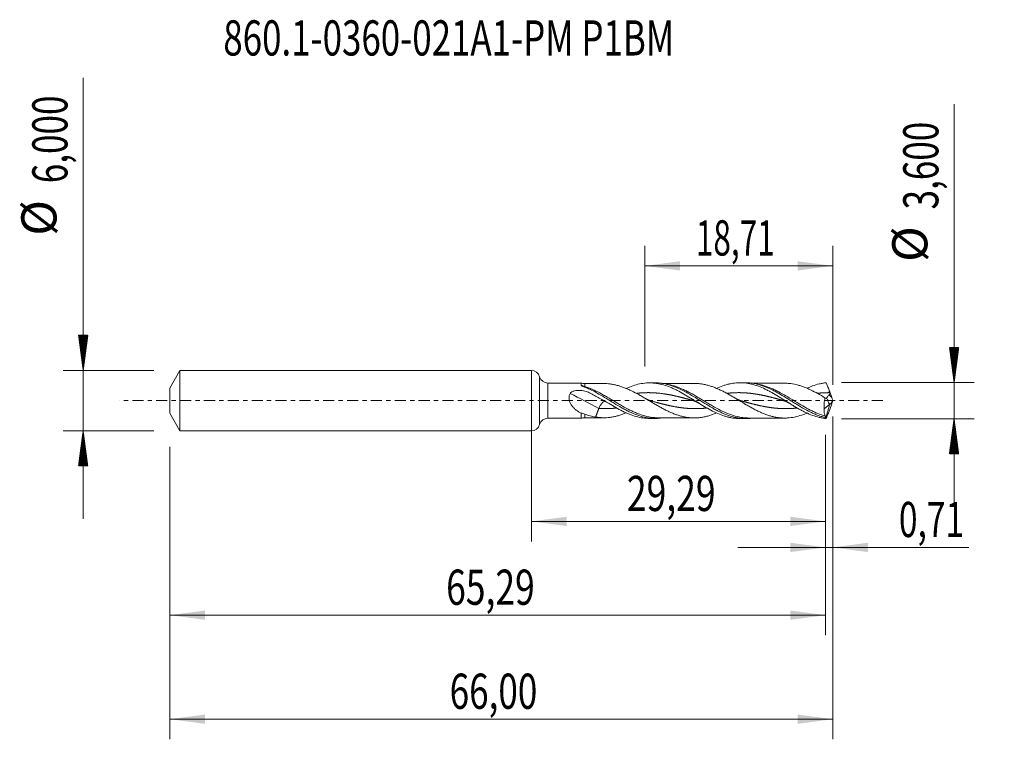
# Model space of a CAD drawing. Units: millimetres. Extents: x -50.9 to 47.1, y -33.7 to 37.9.
import ezdxf

# ---------------------------------------------------------------- set-up
doc = ezdxf.new("R2010")
doc.units = ezdxf.units.MM
doc.linetypes.add('CENTER', pattern=[47.5, 22, -8.5, 8.5, -8.5])
for name, color, linetype in [('1', 4, 'Continuous'), ('2', 7, 'Continuous'), ('SK1', 4, 'Continuous'), ('SK2', 7, 'Continuous'), ('SK4', 2, 'CENTER'), ('SK6', 5, 'Continuous')]:
    doc.layers.add(name, color=color, linetype=linetype)
doc.styles.add('iso_b_vert', font='simplex.shx')
doc.dimstyles.get("Standard").update_dxf_attribs({"dimtxt": 0.18, "dimasz": 0.18, "dimexe": 0.18, "dimexo": 0.0625, "dimgap": 0.09, "dimtad": 1, "dimzin": 0, "dimdsep": 52, "dimtxsty": 'Standard', "dimcen": 0.09, "dimadec": 0, "dimazin": 0, "dimtfac": 1, "dimtdec": 4, "dimtofl": 0, "dimtmove": 0, "dimatfit": 3, "dimfxl": 1, "dimtolj": 1, "dimtzin": 0, "dimarcsym": 0})

# ---------------------------------------------------------------- blocks, each defined once
blk = doc.blocks.new('_U0')
at = {"layer": '2', "lineweight": 13}
for p, q in [((0, -1.5875), (0, -14.013398)), ((29.2923, -3.3875), (29.2923, -14.013398)), ((0, -12.013398), (29.2923, -12.013398))]:
    blk.add_line(p, q, dxfattribs=at)
at = {"layer": '2', "lineweight": 18}
for points in [[(0, -12.013398), (3.499998, -11.552615), (3.500002, -12.474182)], [(29.2923, -12.013398), (25.792302, -12.474182), (25.792298, -11.552615)]]:
    blk.add_solid(points, dxfattribs=at)
at = {"layer": '2', "lineweight": 13, "insert": (9.508851, -10.980765), "char_height": 3.5, "attachment_point": 7, "line_spacing_factor": 1.084337, "style": 'iso_b_vert'}
blk.add_mtext('\\W0.7402;29,29', dxfattribs=at)
blk = doc.blocks.new('_U1')
at = {"layer": 'SK2', "lineweight": 13}
for p, q in [((30, -1.5875), (30, -33.692985)), ((-36, -4.5875), (-36, -33.692985)), ((-36, -31.692985), (30, -31.692985))]:
    blk.add_line(p, q, dxfattribs=at)
at = {"layer": 'SK2', "lineweight": 18}
for points in [[(-36, -31.692985), (-32.500002, -31.232202), (-32.499998, -32.153769)], [(30, -31.692985), (26.500002, -32.153769), (26.499998, -31.232202)]]:
    blk.add_solid(points, dxfattribs=at)
at = {"layer": 'SK2', "lineweight": 13, "insert": (-8.137299, -30.660352), "char_height": 3.5, "attachment_point": 7, "line_spacing_factor": 1.084337, "style": 'iso_b_vert'}
blk.add_mtext('\\W0.7317;66,00', dxfattribs=at)
blk = doc.blocks.new('_U2')
at = {"layer": 'SK2', "lineweight": 13}
for p, q in [((11.29, 3.3875), (11.29, 15.409119)), ((30, 1.5875), (30, 15.409119)), ((11.29, 13.409119), (30, 13.409119))]:
    blk.add_line(p, q, dxfattribs=at)
at = {"layer": 'SK2', "lineweight": 18}
for points in [[(11.29, 13.409119), (14.789998, 13.869903), (14.790002, 12.948335)], [(30, 13.409119), (26.500002, 12.948335), (26.499998, 13.869903)]]:
    blk.add_solid(points, dxfattribs=at)
at = {"layer": 'SK2', "lineweight": 13, "insert": (16.382568, 14.441753), "char_height": 3.5, "attachment_point": 7, "line_spacing_factor": 1.084337, "style": 'iso_b_vert'}
blk.add_mtext('\\W0.6563;18,71', dxfattribs=at)
blk = doc.blocks.new('_U3')
at = {"layer": 'SK2', "lineweight": 13}
for p, q in [((30, -1.5875), (30, -16.602503)), ((29.2923, -3.3875), (29.2923, -16.602503)), ((20.5423, -14.602503), (43.559058, -14.602503))]:
    blk.add_line(p, q, dxfattribs=at)
at = {"layer": 'SK2', "lineweight": 18}
for points in [[(29.2923, -14.602503), (25.792302, -15.063287), (25.792298, -14.141719)], [(30, -14.602503), (33.499998, -14.141719), (33.500002, -15.063287)]]:
    blk.add_solid(points, dxfattribs=at)
at = {"layer": 'SK2', "lineweight": 13, "insert": (36.589293, -13.56987), "char_height": 3.5, "attachment_point": 7, "line_spacing_factor": 1.084337, "style": 'iso_b_vert'}
blk.add_mtext('\\W0.6993;0,71', dxfattribs=at)
blk = doc.blocks.new('_U4')
at = {"layer": 'SK2', "lineweight": 13}
for p, q in [((29.2923, -3.3875), (29.2923, -23.343428)), ((-36, -4.5875), (-36, -23.343428)), ((-36, -21.343428), (29.2923, -21.343428))]:
    blk.add_line(p, q, dxfattribs=at)
at = {"layer": 'SK2', "lineweight": 18}
for points in [[(-36, -21.343428), (-32.500002, -20.882645), (-32.499998, -21.804212)], [(29.2923, -21.343428), (25.792302, -21.804212), (25.792298, -20.882645)]]:
    blk.add_solid(points, dxfattribs=at)
at = {"layer": 'SK2', "lineweight": 13, "insert": (-8.491149, -20.310795), "char_height": 3.5, "attachment_point": 7, "line_spacing_factor": 1.084337, "style": 'iso_b_vert'}
blk.add_mtext('\\W0.7402;65,29', dxfattribs=at)

msp = doc.modelspace()

# ---------------------------------------------------------------- hatches: boundary and pattern name
at = {"layer": '2', "lineweight": 13}
h = msp.add_hatch(dxfattribs=at)
h.set_pattern_fill('ANSI31', color=256, scale=0.0062, style=0)
h.paths.add_polyline_path([(42.083, 1.8), (41.623, 5.3), (42.544, 5.3)])
h = msp.add_hatch(dxfattribs=at)
h.set_pattern_fill('ANSI31', color=256, scale=0.0062, style=0)
h.paths.add_polyline_path([(42.083, -1.8), (42.544, -5.3), (41.623, -5.3)])
at = {"layer": 'SK2', "lineweight": 13}
h = msp.add_hatch(dxfattribs=at)
h.set_pattern_fill('ANSI31', color=256, scale=0.0062, style=0)
h.paths.add_polyline_path([(-44.625, 3), (-45.086, 6.5), (-44.164, 6.5)])
h = msp.add_hatch(dxfattribs=at)
h.set_pattern_fill('ANSI31', color=256, scale=0.0062, style=0)
h.paths.add_polyline_path([(-44.625, -3), (-44.164, -6.5), (-45.086, -6.5)])

# ---------------------------------------------------------------- linework, layer by layer
at = {"layer": '1', "lineweight": 18}
for p, q in [((0, -3), (0, 3)), ((4.964, 1.756), (1.641, 1.75)), ((12.313, 1.769), (11.761, 1.768)), ((21.315, 1.786), (20.765, 1.785)), ((29.153, -0.802), (29.706, -0.358)), ((29.706, -0.358), (29.707, -0.353)), ((1.641, -1.75), (4.964, -1.756)), ((11.761, -1.768), (12.313, -1.769)), ((20.765, -1.785), (21.315, -1.786))]:
    msp.add_line(p, q, dxfattribs=at)
at = {"layer": '1', "lineweight": 13}
for p, q in [((0.82, 2.375), (0.82, -2.375)), ((1.641, 1.75), (1.641, -1.75))]:
    msp.add_line(p, q, dxfattribs=at)
at = {"layer": '1', "lineweight": 18}
for centre, start, end in [((0, 2.15), 15.35737, 90), ((1.639, 2.6), 195.35737, 270.10313), ((1.639, -2.6), 89.89687, 164.64263), ((0, -2.15), 270, 344.64263)]:
    msp.add_arc(centre, 0.85, start, end, dxfattribs=at)
for centre, major_axis, ratio, start_param, end_param in [((5.305, 2.696), (1, 0), 0.999972, -1.91187, -1.566961), ((5.305, -2.696), (1, 0), 0.999972, 1.572969, 1.913778), ((30.074, 0.001), (0.642, 1.783), 0.40005, 2.929129, 2.95009)]:
    msp.add_ellipse(centre, major_axis=major_axis, ratio=ratio, start_param=start_param, end_param=end_param, dxfattribs=at)
at = {"layer": '1', "lineweight": 13}
for centre, major_axis, ratio, start_param, end_param in [((5.306, 1.67), (0.107, 0.28), 0.47879, -3.082782, -2.467495), ((6.712, -50.222), (-53.686, 51.93), 0.535958, -1.092515, -1.045338), ((74.194, 43.438), (-61.85, 0), 0.99863, 0.766848, 0.772538)]:
    msp.add_ellipse(centre, major_axis=major_axis, ratio=ratio, start_param=start_param, end_param=end_param, dxfattribs=at)
at = {"layer": '1', "lineweight": 18}
for points, knots in [([(3.86, 0.718), (3.879, 0.754), (3.906, 0.786), (3.969, 0.842), (4.004, 0.865), (4.079, 0.905), (4.119, 0.922), (4.2, 0.951), (4.241, 0.963), (4.367, 0.994), (4.454, 1.008), (4.628, 1.024), (4.715, 1.027), (4.976, 1.022), (5.152, 1), (5.403, 0.939), (5.485, 0.914), (5.645, 0.854), (5.724, 0.818), (5.798, 0.777)], [0, 0, 0, 0, 0.0625, 0.0625, 0.125, 0.125, 0.1875, 0.1875, 0.25, 0.25, 0.375, 0.375, 0.5, 0.5, 0.75, 0.75, 0.875, 0.875, 1, 1, 1, 1]), ([(4.964, 1.756), (4.964, 1.756), (4.964, 1.756), (4.964, 1.754), (4.964, 1.745), (4.964, 1.712), (4.964, 1.688), (4.964, 1.626), (4.963, 1.588), (4.963, 1.543)], [0, 0, 0, 0, 0.037115, 0.037115, 0.358076, 0.358076, 0.679038, 0.679038, 1, 1, 1, 1]), ([(4.963, 1.543), (4.963, 1.527), (4.977, 1.511), (5.011, 1.483), (5.032, 1.469), (5.1, 1.431), (5.152, 1.408), (5.207, 1.387)], [0, 0, 0, 0, 0.25, 0.25, 0.5, 0.5, 1, 1, 1, 1]), ([(5.207, 1.387), (5.334, 1.34), (5.461, 1.288), (5.715, 1.177), (5.842, 1.118), (6.22, 0.933), (6.471, 0.798), (6.971, 0.513), (7.222, 0.363), (7.602, 0.131), (7.729, 0.053), (7.981, -0.102), (8.106, -0.179), (8.482, -0.408), (8.732, -0.557), (9.109, -0.771), (9.235, -0.84), (9.488, -0.974), (9.615, -1.038), (10.244, -1.343), (10.74, -1.531), (11.5, -1.704), (11.751, -1.741), (12.251, -1.776), (12.501, -1.773), (12.829, -1.742), (12.906, -1.733), (12.984, -1.722)], [0, 0, 0, 0, 0.048514, 0.048514, 0.097029, 0.097029, 0.194058, 0.194058, 0.291087, 0.291087, 0.339601, 0.339601, 0.388116, 0.388116, 0.485145, 0.485145, 0.533659, 0.533659, 0.582174, 0.582174, 0.776231, 0.776231, 0.87326, 0.87326, 0.970289, 0.970289, 1, 1, 1, 1]), ([(18.438, -1.225), (18.353, -1.261), (18.268, -1.295), (18.066, -1.373), (17.948, -1.414), (17.711, -1.489), (17.592, -1.524), (17.354, -1.585), (17.234, -1.611), (16.995, -1.655), (16.876, -1.673), (16.639, -1.7), (16.521, -1.709), (16.166, -1.721), (15.93, -1.714), (15.572, -1.674), (15.453, -1.656), (15.213, -1.613), (15.093, -1.587), (14.855, -1.526), (14.735, -1.492), (14.496, -1.416), (14.376, -1.375), (14.136, -1.284), (14.017, -1.235), (13.778, -1.131), (13.658, -1.077), (13.419, -0.961), (13.299, -0.901), (13.062, -0.777), (12.943, -0.713), (12.706, -0.582), (12.588, -0.515), (12.351, -0.378), (12.232, -0.309), (11.994, -0.168), (11.875, -0.097), (11.635, 0.047), (11.515, 0.118), (11.277, 0.259), (11.158, 0.329), (10.921, 0.466), (10.803, 0.533), (10.448, 0.732), (10.211, 0.857), (9.851, 1.032), (9.731, 1.089), (9.493, 1.193), (9.374, 1.243), (9.137, 1.335), (9.018, 1.378), (8.782, 1.455), (8.664, 1.49), (8.426, 1.553), (8.308, 1.581), (8.069, 1.628), (7.949, 1.647), (7.623, 1.687), (7.419, 1.7), (7.215, 1.699)], [0, 0, 0, 0, 0.022809, 0.022809, 0.054623, 0.054623, 0.086436, 0.086436, 0.11825, 0.11825, 0.150064, 0.150064, 0.181878, 0.181878, 0.245505, 0.245505, 0.277319, 0.277319, 0.309132, 0.309132, 0.340946, 0.340946, 0.37276, 0.37276, 0.404574, 0.404574, 0.436387, 0.436387, 0.468201, 0.468201, 0.500015, 0.500015, 0.531828, 0.531828, 0.563642, 0.563642, 0.595456, 0.595456, 0.62727, 0.62727, 0.659083, 0.659083, 0.690897, 0.690897, 0.754524, 0.754524, 0.786338, 0.786338, 0.818152, 0.818152, 0.849966, 0.849966, 0.881779, 0.881779, 0.913593, 0.913593, 0.945407, 0.945407, 1, 1, 1, 1]), ([(9.426, 1.21), (9.537, 1.26), (9.649, 1.308), (9.988, 1.442), (10.212, 1.519), (10.661, 1.643), (10.885, 1.69), (11.336, 1.754), (11.564, 1.769), (11.904, 1.768), (12.018, 1.763), (12.245, 1.746), (12.358, 1.733), (12.698, 1.682), (12.923, 1.632), (13.372, 1.504), (13.596, 1.425), (13.934, 1.288), (14.047, 1.239), (14.274, 1.135), (14.387, 1.081), (14.951, 0.796), (15.396, 0.534), (15.961, 0.188), (16.074, 0.117), (16.301, -0.023), (16.413, -0.093), (16.751, -0.301), (16.974, -0.438), (17.422, -0.701), (17.647, -0.829), (18.101, -1.067), (18.326, -1.177), (18.774, -1.372), (18.998, -1.458), (19.334, -1.566), (19.447, -1.598), (19.672, -1.656), (19.786, -1.681), (20.125, -1.744), (20.349, -1.771), (20.634, -1.783), (20.696, -1.784), (20.757, -1.785)], [0, 0, 0, 0, 0.029374, 0.029374, 0.089017, 0.089017, 0.14866, 0.14866, 0.208302, 0.208302, 0.238124, 0.238124, 0.267945, 0.267945, 0.327588, 0.327588, 0.387231, 0.387231, 0.417052, 0.417052, 0.446873, 0.446873, 0.566159, 0.566159, 0.59598, 0.59598, 0.625802, 0.625802, 0.685445, 0.685445, 0.745087, 0.745087, 0.80473, 0.80473, 0.864373, 0.864373, 0.894194, 0.894194, 0.924016, 0.924016, 0.983658, 0.983658, 1, 1, 1, 1]), ([(12.316, 1.769), (12.461, 1.77), (12.607, 1.763), (13.004, 1.726), (13.259, 1.682), (13.761, 1.557), (14.011, 1.476), (14.511, 1.282), (14.762, 1.169), (15.268, 0.916), (15.518, 0.778), (16.018, 0.49), (16.268, 0.338), (16.645, 0.105), (16.771, 0.027), (17.024, -0.13), (17.15, -0.208), (17.526, -0.438), (17.775, -0.588), (18.15, -0.8), (18.275, -0.869), (18.526, -1.003), (18.653, -1.067), (19.284, -1.371), (19.778, -1.558), (20.406, -1.697), (20.533, -1.72), (20.785, -1.756), (20.911, -1.769), (21.286, -1.792), (21.535, -1.787), (21.823, -1.759), (21.861, -1.754), (21.899, -1.75)], [0, 0, 0, 0, 0.045705, 0.045705, 0.124232, 0.124232, 0.202758, 0.202758, 0.281285, 0.281285, 0.359812, 0.359812, 0.438338, 0.438338, 0.477602, 0.477602, 0.516865, 0.516865, 0.595392, 0.595392, 0.634655, 0.634655, 0.673918, 0.673918, 0.830971, 0.830971, 0.870235, 0.870235, 0.909498, 0.909498, 0.988025, 0.988025, 1, 1, 1, 1]), ([(16.247, 1.716), (16.014, 1.715), (15.609, 1.714), (15.074, 1.715), (14.675, 1.713), (14.323, 1.713), (13.908, 1.711), (13.453, 1.711), (13.122, 1.71), (12.983, 1.71)], [0, 0, 0, 0, 0.214853, 0.371516, 0.49178, 0.581546, 0.69546, 0.872391, 1, 1, 1, 1]), ([(16.205, 1.716), (16.27, 1.716), (16.334, 1.715), (16.518, 1.709), (16.637, 1.7), (16.877, 1.673), (16.997, 1.654), (17.235, 1.611), (17.354, 1.585), (17.591, 1.524), (17.709, 1.49), (17.946, 1.414), (18.065, 1.373), (18.302, 1.283), (18.421, 1.233), (18.66, 1.129), (18.78, 1.074), (19.019, 0.959), (19.137, 0.898), (19.374, 0.774), (19.492, 0.71), (19.729, 0.579), (19.847, 0.511), (20.083, 0.373), (20.202, 0.303), (20.44, 0.162), (20.56, 0.09), (20.919, -0.126), (21.156, -0.27), (21.511, -0.477), (21.629, -0.545), (21.865, -0.679), (21.984, -0.745), (22.221, -0.871), (22.341, -0.932), (22.58, -1.052), (22.699, -1.108), (22.937, -1.214), (23.055, -1.264), (23.291, -1.357), (23.409, -1.401), (23.645, -1.48), (23.763, -1.515), (24, -1.579), (24.118, -1.609), (24.357, -1.657), (24.477, -1.677), (24.715, -1.707), (24.835, -1.717), (25.074, -1.73), (25.193, -1.732), (25.432, -1.727), (25.551, -1.721), (25.907, -1.688), (26.143, -1.648), (26.615, -1.534), (26.851, -1.461), (27.205, -1.331), (27.32, -1.285), (27.435, -1.236)], [0, 0, 0, 0, 0.017296, 0.017296, 0.049033, 0.049033, 0.08077, 0.08077, 0.112507, 0.112507, 0.144244, 0.144244, 0.175981, 0.175981, 0.207718, 0.207718, 0.239455, 0.239455, 0.271192, 0.271192, 0.302929, 0.302929, 0.334666, 0.334666, 0.366403, 0.366403, 0.39814, 0.39814, 0.461614, 0.461614, 0.493351, 0.493351, 0.525088, 0.525088, 0.556825, 0.556825, 0.588562, 0.588562, 0.620299, 0.620299, 0.652036, 0.652036, 0.683773, 0.683773, 0.71551, 0.71551, 0.747247, 0.747247, 0.778984, 0.778984, 0.810721, 0.810721, 0.842458, 0.842458, 0.905931, 0.905931, 0.969405, 0.969405, 1, 1, 1, 1]), ([(18.436, 1.224), (18.474, 1.241), (18.512, 1.258), (18.774, 1.372), (18.997, 1.458), (19.334, 1.566), (19.446, 1.598), (19.672, 1.656), (19.786, 1.681), (20.125, 1.744), (20.349, 1.77), (20.796, 1.79), (21.02, 1.784), (21.47, 1.738), (21.697, 1.698), (22.147, 1.589), (22.371, 1.519), (22.818, 1.353), (23.042, 1.257), (23.38, 1.096), (23.494, 1.039), (23.719, 0.921), (23.832, 0.86), (24.392, 0.547), (24.836, 0.27), (25.516, -0.155), (25.742, -0.296), (26.081, -0.502), (26.194, -0.57), (26.42, -0.703), (26.533, -0.768), (26.759, -0.893), (26.872, -0.954), (27.098, -1.071), (27.211, -1.128), (27.549, -1.288), (27.772, -1.382), (28.219, -1.546), (28.442, -1.614), (28.779, -1.694), (28.892, -1.717), (29.119, -1.755), (29.232, -1.77), (29.345, -1.78)], [0, 0, 0, 0, 0.01042, 0.01042, 0.072269, 0.072269, 0.103193, 0.103193, 0.134117, 0.134117, 0.195966, 0.195966, 0.257815, 0.257815, 0.319664, 0.319664, 0.381512, 0.381512, 0.443361, 0.443361, 0.474285, 0.474285, 0.50521, 0.50521, 0.628907, 0.628907, 0.690756, 0.690756, 0.721681, 0.721681, 0.752605, 0.752605, 0.783529, 0.783529, 0.814454, 0.814454, 0.876302, 0.876302, 0.938151, 0.938151, 0.969076, 0.969076, 1, 1, 1, 1]), ([(21.313, 1.786), (21.47, 1.786), (21.626, 1.778), (21.908, 1.75), (22.033, 1.733), (22.284, 1.688), (22.411, 1.66), (22.788, 1.563), (23.038, 1.48), (23.536, 1.283), (23.785, 1.169), (24.162, 0.977), (24.289, 0.91), (24.541, 0.772), (24.666, 0.7), (25.04, 0.481), (25.289, 0.328), (25.663, 0.095), (25.788, 0.016), (26.04, -0.141), (26.166, -0.221), (26.794, -0.609), (27.287, -0.9), (27.916, -1.205), (28.042, -1.263), (28.293, -1.371), (28.419, -1.421), (28.669, -1.512), (28.794, -1.554), (28.982, -1.609), (29.045, -1.626), (29.17, -1.659), (29.233, -1.674), (29.296, -1.688)], [0, 0, 0, 0, 0.059048, 0.059048, 0.106096, 0.106096, 0.153143, 0.153143, 0.247238, 0.247238, 0.341334, 0.341334, 0.388381, 0.388381, 0.435429, 0.435429, 0.529524, 0.529524, 0.576572, 0.576572, 0.623619, 0.623619, 0.81181, 0.81181, 0.858857, 0.858857, 0.905905, 0.905905, 0.952952, 0.952952, 0.976476, 0.976476, 1, 1, 1, 1]), ([(25.246, 1.731), (25.004, 1.731), (24.591, 1.731), (24.047, 1.729), (23.65, 1.73), (23.301, 1.729), (22.892, 1.728), (22.417, 1.727), (22.064, 1.726), (21.901, 1.726)], [0, 0, 0, 0, 0.216927, 0.371156, 0.487098, 0.573645, 0.683674, 0.853714, 1, 1, 1, 1]), ([(29.231, 0.286), (28.993, 0.429), (28.755, 0.568), (28.276, 0.834), (28.038, 0.959), (27.68, 1.129), (27.56, 1.183), (27.321, 1.285), (27.201, 1.332), (26.963, 1.42), (26.844, 1.46), (26.604, 1.533), (26.485, 1.566), (26.128, 1.65), (25.892, 1.69), (25.538, 1.722), (25.42, 1.728), (25.264, 1.73), (25.226, 1.731), (25.188, 1.73)], [0, 0, 0, 0, 0.176711, 0.176711, 0.353421, 0.353421, 0.441776, 0.441776, 0.530132, 0.530132, 0.618487, 0.618487, 0.706842, 0.706842, 0.883553, 0.883553, 0.971908, 0.971908, 1, 1, 1, 1]), ([(27.444, 1.237), (27.629, 1.321), (27.812, 1.397), (28.219, 1.546), (28.442, 1.614), (28.78, 1.694), (28.893, 1.717), (29.119, 1.755), (29.232, 1.77), (29.345, 1.78)], [0, 0, 0, 0, 0.291153, 0.291153, 0.645577, 0.645577, 0.822788, 0.822788, 1, 1, 1, 1]), ([(29.345, 1.78), (29.393, 1.668), (29.442, 1.553), (29.517, 1.373), (29.542, 1.311), (29.591, 1.187), (29.616, 1.123), (29.641, 1.058)], [0, 0, 0, 0, 0.5, 0.5, 0.75, 0.75, 1, 1, 1, 1]), ([(4.965, -1.246), (4.788, -1.157), (4.617, -1.054), (4.373, -0.869), (4.294, -0.802), (4.145, -0.656), (4.075, -0.577), (3.948, -0.405), (3.893, -0.313), (3.804, -0.117), (3.771, -0.009), (3.748, 0.153), (3.744, 0.207), (3.745, 0.317), (3.751, 0.37), (3.769, 0.475), (3.783, 0.526), (3.816, 0.625), (3.837, 0.673), (3.86, 0.718)], [0, 0, 0, 0, 0.25, 0.25, 0.375, 0.375, 0.5, 0.5, 0.625, 0.625, 0.75, 0.75, 0.8125, 0.8125, 0.875, 0.875, 0.9375, 0.9375, 1, 1, 1, 1]), ([(5.798, 0.777), (5.956, 0.69), (6.116, 0.602), (6.439, 0.425), (6.601, 0.335), (7.086, 0.068), (7.409, -0.11), (7.73, -0.288)], [0, 0, 0, 0, 0.25, 0.25, 0.5, 0.5, 1, 1, 1, 1]), ([(29.231, 0.286), (29.209, 0.195), (29.191, 0.104), (29.17, -0.035), (29.163, -0.082), (29.153, -0.175), (29.148, -0.222), (29.138, -0.362), (29.135, -0.453), (29.138, -0.631), (29.143, -0.718), (29.153, -0.802)], [0, 0, 0, 0, 0.25, 0.25, 0.375, 0.375, 0.5, 0.5, 0.75, 0.75, 1, 1, 1, 1]), ([(29.368, 0.249), (29.381, 0.262), (29.394, 0.277), (29.432, 0.319), (29.457, 0.349), (29.509, 0.413), (29.536, 0.447), (29.593, 0.514), (29.622, 0.549), (29.656, 0.581)], [0, 0, 0, 0, 0.160516, 0.160516, 0.440344, 0.440344, 0.720172, 0.720172, 1, 1, 1, 1]), ([(29.707, -0.353), (29.678, -0.34), (29.653, -0.317), (29.618, -0.271), (29.607, -0.253), (29.587, -0.216), (29.577, -0.196), (29.551, -0.132), (29.536, -0.084), (29.511, 0.02), (29.501, 0.074), (29.493, 0.132)], [0, 0, 0, 0, 0.25, 0.25, 0.375, 0.375, 0.5, 0.5, 0.75, 0.75, 1, 1, 1, 1]), ([(29.656, 0.581), (29.684, 0.608), (29.706, 0.642), (29.719, 0.719), (29.712, 0.759), (29.697, 0.795)], [0, 0, 0, 0, 0.5, 0.5, 1, 1, 1, 1]), ([(29.707, -0.353), (29.725, -0.355), (29.746, -0.346), (29.792, -0.307), (29.817, -0.278), (29.87, -0.201), (29.896, -0.155), (29.95, -0.052), (29.975, 0.003), (30, 0.063)], [0, 0, 0, 0, 0.25, 0.25, 0.5, 0.5, 0.75, 0.75, 1, 1, 1, 1]), ([(6.712, -0.777), (6.749, -0.676), (6.8, -0.571), (6.919, -0.378), (6.985, -0.29), (7.119, -0.151), (7.186, -0.101), (7.275, -0.063), (7.302, -0.056), (7.327, -0.055)], [0, 0, 0, 0, 0.285691, 0.285691, 0.571382, 0.571382, 0.857073, 0.857073, 1, 1, 1, 1]), ([(7.73, -0.288), (8.185, -0.565), (8.631, -0.824), (9.194, -1.103), (9.307, -1.157), (9.534, -1.259), (9.648, -1.307), (9.988, -1.442), (10.212, -1.519), (10.661, -1.643), (10.885, -1.69), (11.326, -1.752), (11.543, -1.768), (11.759, -1.768)], [0, 0, 0, 0, 0.335965, 0.335965, 0.419956, 0.419956, 0.503947, 0.503947, 0.67193, 0.67193, 0.839912, 0.839912, 1, 1, 1, 1]), ([(29.26, -1.541), (29.238, -1.501), (29.219, -1.455), (29.187, -1.352), (29.174, -1.294), (29.146, -1.105), (29.142, -0.962), (29.153, -0.802)], [0, 0, 0, 0, 0.25, 0.25, 0.5, 0.5, 1, 1, 1, 1]), ([(4.965, -1.246), (4.965, -1.312), (4.965, -1.372), (4.965, -1.481), (4.964, -1.53), (4.964, -1.614), (4.964, -1.648), (4.964, -1.704), (4.964, -1.725), (4.964, -1.75), (4.964, -1.756), (4.964, -1.756)], [0, 0, 0, 0, 0.204759, 0.204759, 0.409518, 0.409518, 0.614276, 0.614276, 0.819035, 0.819035, 1, 1, 1, 1]), ([(4.965, -1.246), (5.022, -1.249), (5.08, -1.259), (5.193, -1.288), (5.25, -1.307), (5.305, -1.329)], [0, 0, 0, 0, 0.5, 0.5, 1, 1, 1, 1]), ([(5.305, -1.329), (5.483, -1.402), (5.663, -1.461), (6.027, -1.561), (6.211, -1.6), (6.397, -1.629)], [0, 0, 0, 0, 0.5, 0.5, 1, 1, 1, 1]), ([(6.397, -1.629), (6.637, -1.67), (6.875, -1.693), (7.35, -1.703), (7.586, -1.692), (7.943, -1.648), (8.062, -1.629), (8.301, -1.583), (8.422, -1.554), (8.661, -1.491), (8.78, -1.456), (9.018, -1.378), (9.136, -1.335), (9.313, -1.266), (9.372, -1.243), (9.43, -1.219)], [0, 0, 0, 0, 0.235485, 0.235485, 0.47097, 0.47097, 0.588712, 0.588712, 0.706454, 0.706454, 0.824197, 0.824197, 0.941939, 0.941939, 1, 1, 1, 1]), ([(12.617, -1.709), (12.878, -1.71), (13.331, -1.711), (13.908, -1.711), (14.323, -1.713), (14.675, -1.713), (15.074, -1.715), (15.609, -1.714), (16.014, -1.715), (16.247, -1.716)], [0, 0, 0, 0, 0.215557, 0.374651, 0.477081, 0.557797, 0.665938, 0.806807, 1, 1, 1, 1]), ([(21.619, -1.726), (21.876, -1.726), (22.323, -1.727), (22.892, -1.728), (23.301, -1.729), (23.65, -1.73), (24.047, -1.729), (24.591, -1.731), (25.004, -1.731), (25.246, -1.731)], [0, 0, 0, 0, 0.212716, 0.369525, 0.470992, 0.550804, 0.657724, 0.799952, 1, 1, 1, 1]), ([(29.296, -1.688), (29.296, -1.656), (29.291, -1.628), (29.278, -1.58), (29.27, -1.559), (29.26, -1.541)], [0, 0, 0, 0, 0.5, 0.5, 1, 1, 1, 1]), ([(29.345, -1.78), (29.393, -1.668), (29.442, -1.553), (29.517, -1.373), (29.542, -1.311), (29.591, -1.187), (29.616, -1.123), (29.641, -1.058)], [0, 0, 0, 0, 0.5, 0.5, 0.75, 0.75, 1, 1, 1, 1])]:
    msp.add_open_spline(points, degree=3, knots=knots, dxfattribs=at)
at = {"layer": '1', "lineweight": 13}
msp.add_open_spline([(4.963, 1.543), (5.074, 1.486), (5.189, 1.446), (5.306, 1.419)], degree=3, dxfattribs=at)
at = {"layer": '1', "lineweight": 18}
for points, degree in [([(7.247, 1.7), (6.276, 1.698), (5.305, 1.697)], 2), ([(29.901, 0.328), (29.814, 0.571), (29.727, 0.815), (29.641, 1.058)], 3), ([(29.697, 0.795), (29.663, 0.88), (29.647, 0.968), (29.641, 1.058)], 3), ([(11.931, -0.029), (11.62, 0.056), (11.313, 0.241)], 2), ([(16.029, 0.028), (16.382, -0.071), (16.729, -0.288)], 2), ([(20.93, -0.028), (20.599, 0.064), (20.273, 0.261)], 2), ([(25.029, 0.028), (25.38, -0.07), (25.729, -0.287)], 2), ([(29.118, 0.345), (29.06, 0.382), (29.003, 0.422)], 2), ([(29.231, 0.286), (29.318, 0.231), (29.405, 0.18), (29.493, 0.132)], 3), ([(30, 0.063), (29.966, 0.15), (29.933, 0.239), (29.901, 0.328)], 3), ([(30, 0.063), (30, 0.021), (30, -0.021), (30, -0.063)], 3), ([(6.712, -0.777), (6.633, -0.99), (6.554, -1.203), (6.475, -1.416), (6.397, -1.629)], 4), ([(29.308, -1.701), (29.706, -0.358)], 1), ([(29.901, -0.328), (29.814, -0.571), (29.727, -0.815), (29.641, -1.058)], 3), ([(29.706, -0.358), (29.707, -0.353)], 1), ([(29.707, -0.353), (29.707, -0.353), (29.707, -0.353), (29.707, -0.353)], 3), ([(30, -0.063), (29.966, -0.151), (29.933, -0.239), (29.901, -0.328)], 3), ([(5.305, -1.697), (6.276, -1.698), (7.247, -1.7)], 2), ([(29.345, -1.78), (29.33, -1.764), (29.317, -1.737), (29.308, -1.701)], 3)]:
    msp.add_open_spline(points, degree=degree, dxfattribs=at)
at = {"layer": '1', "lineweight": 13}
for points, knots in [([(5.306, 1.419), (5.306, 1.517), (5.306, 1.59), (5.306, 1.677), (5.305, 1.697), (5.305, 1.696)], [0, 0, 0, 0, 0.54039, 0.54039, 1, 1, 1, 1]), ([(12.641, -1.709), (12.572, -1.709), (12.502, -1.707), (12.308, -1.698), (12.182, -1.688), (11.806, -1.641), (11.557, -1.591), (11.059, -1.457), (10.81, -1.373), (10.433, -1.223), (10.307, -1.169), (10.057, -1.056), (9.932, -0.997), (9.559, -0.81), (9.31, -0.676), (8.935, -0.464), (8.809, -0.391), (8.557, -0.244), (8.432, -0.17), (8.058, 0.052), (7.809, 0.201), (7.434, 0.418), (7.309, 0.49), (7.058, 0.63), (6.932, 0.699), (6.556, 0.898), (6.307, 1.021), (5.808, 1.241), (5.558, 1.338), (5.306, 1.419)], [0, 0, 0, 0, 0.028332, 0.028332, 0.079472, 0.079472, 0.181753, 0.181753, 0.284034, 0.284034, 0.335174, 0.335174, 0.386315, 0.386315, 0.488596, 0.488596, 0.539736, 0.539736, 0.590877, 0.590877, 0.693157, 0.693157, 0.744298, 0.744298, 0.795438, 0.795438, 0.897719, 0.897719, 1, 1, 1, 1]), ([(21.624, -1.726), (21.555, -1.725), (21.486, -1.723), (21.292, -1.714), (21.167, -1.703), (20.792, -1.655), (20.544, -1.605), (20.048, -1.469), (19.799, -1.383), (19.297, -1.181), (19.048, -1.066), (18.551, -0.816), (18.303, -0.68), (17.928, -0.466), (17.802, -0.393), (17.551, -0.245), (17.426, -0.17), (17.175, -0.019), (17.049, 0.056), (16.799, 0.205), (16.675, 0.279), (16.302, 0.498), (16.054, 0.64), (15.679, 0.84), (15.553, 0.904), (15.302, 1.028), (15.177, 1.087), (14.803, 1.253), (14.555, 1.351), (14.181, 1.473), (14.056, 1.509), (13.805, 1.574), (13.68, 1.602), (13.487, 1.638), (13.419, 1.649), (13.352, 1.658)], [0, 0, 0, 0, 0.025025, 0.025025, 0.070284, 0.070284, 0.160803, 0.160803, 0.251321, 0.251321, 0.34184, 0.34184, 0.432358, 0.432358, 0.477617, 0.477617, 0.522876, 0.522876, 0.568136, 0.568136, 0.613395, 0.613395, 0.703913, 0.703913, 0.749172, 0.749172, 0.794432, 0.794432, 0.88495, 0.88495, 0.930209, 0.930209, 0.975468, 0.975468, 1, 1, 1, 1]), ([(29.26, -1.541), (29.01, -1.471), (28.762, -1.383), (28.388, -1.229), (28.264, -1.175), (28.014, -1.058), (27.888, -0.996), (27.514, -0.805), (27.267, -0.667), (26.771, -0.381), (26.522, -0.231), (26.021, 0.072), (25.773, 0.223), (25.277, 0.516), (25.029, 0.658), (24.654, 0.859), (24.529, 0.924), (24.279, 1.048), (24.155, 1.107), (23.782, 1.273), (23.535, 1.37), (23.037, 1.533), (22.785, 1.598), (22.511, 1.648), (22.485, 1.653), (22.46, 1.657)], [0, 0, 0, 0, 0.109866, 0.109866, 0.164799, 0.164799, 0.219732, 0.219732, 0.329597, 0.329597, 0.439463, 0.439463, 0.549329, 0.549329, 0.659195, 0.659195, 0.714128, 0.714128, 0.76906, 0.76906, 0.878926, 0.878926, 0.988792, 0.988792, 1, 1, 1, 1]), ([(16.043, 0.024), (16.041, 0.025), (16.021, 0.03), (15.976, 0.043), (15.924, 0.057), (15.873, 0.072), (15.829, 0.083), (15.769, 0.1), (15.717, 0.114), (15.666, 0.129), (15.622, 0.14), (15.562, 0.157), (15.51, 0.171), (15.459, 0.185), (15.415, 0.196), (15.355, 0.213), (15.303, 0.226), (15.252, 0.24), (15.208, 0.252), (15.148, 0.267), (15.096, 0.281), (15.044, 0.294), (15.001, 0.305), (14.941, 0.321), (14.889, 0.334), (14.837, 0.347), (14.794, 0.358), (14.734, 0.373), (14.682, 0.385), (14.63, 0.398), (14.587, 0.408), (14.527, 0.422), (14.475, 0.434), (14.423, 0.446), (14.38, 0.456), (14.32, 0.47), (14.268, 0.481), (14.216, 0.493), (14.173, 0.502), (14.113, 0.515), (14.061, 0.526), (14.009, 0.536), (13.966, 0.545), (13.906, 0.557), (13.854, 0.567), (13.802, 0.577), (13.759, 0.586), (13.699, 0.597), (13.647, 0.606), (13.595, 0.615), (13.552, 0.623), (13.492, 0.633), (13.44, 0.642), (13.388, 0.65), (13.345, 0.657), (13.287, 0.666), (13.235, 0.674), (13.19, 0.68), (13.145, 0.687), (13.076, 0.696), (12.957, 0.712), (12.853, 0.724), (12.767, 0.733), (12.724, 0.738), (12.664, 0.744), (12.612, 0.749), (12.56, 0.754), (12.517, 0.757), (12.459, 0.762), (12.407, 0.766), (12.362, 0.769), (12.316, 0.772), (12.247, 0.777), (12.129, 0.783), (12.025, 0.788), (11.939, 0.79), (11.896, 0.792), (11.835, 0.793), (11.784, 0.794), (11.732, 0.795), (11.689, 0.795), (11.631, 0.795), (11.579, 0.795), (11.534, 0.795), (11.488, 0.794), (11.419, 0.793), (11.301, 0.79), (11.197, 0.786), (11.111, 0.782), (11.068, 0.78), (11.007, 0.776), (10.956, 0.773), (10.904, 0.77), (10.861, 0.767), (10.802, 0.762), (10.751, 0.758), (10.705, 0.754), (10.66, 0.75), (10.591, 0.743), (10.519, 0.736), (10.47, 0.731), (10.455, 0.729)], [0, 0, 0, 0, 0.001183, 0.010445, 0.024339, 0.02897, 0.038233, 0.047495, 0.061389, 0.06602, 0.075283, 0.084545, 0.098439, 0.10307, 0.112333, 0.121595, 0.135489, 0.14012, 0.149383, 0.158645, 0.172539, 0.17717, 0.186433, 0.195695, 0.209589, 0.21422, 0.223483, 0.232746, 0.246639, 0.251271, 0.260533, 0.269796, 0.283689, 0.288321, 0.297583, 0.306846, 0.320739, 0.325371, 0.334633, 0.343896, 0.357789, 0.362421, 0.371683, 0.380946, 0.39484, 0.399471, 0.408733, 0.417996, 0.43189, 0.436521, 0.445783, 0.455046, 0.46894, 0.473571, 0.482833, 0.492096, 0.504832, 0.510621, 0.51641, 0.529146, 0.547671, 0.58009, 0.584721, 0.593984, 0.603246, 0.61714, 0.621771, 0.631034, 0.640296, 0.653032, 0.658821, 0.66461, 0.677346, 0.695871, 0.72829, 0.732921, 0.742184, 0.751446, 0.76534, 0.769972, 0.779234, 0.788497, 0.801233, 0.807022, 0.812811, 0.825547, 0.844072, 0.87649, 0.881122, 0.890384, 0.899647, 0.913541, 0.918172, 0.927434, 0.936697, 0.949433, 0.955222, 0.961011, 0.973747, 0.992272, 1, 1, 1, 1]), ([(25.042, 0.024), (25.034, 0.027), (25.017, 0.032), (24.982, 0.041), (24.939, 0.053), (24.878, 0.07), (24.827, 0.084), (24.775, 0.098), (24.732, 0.11), (24.671, 0.127), (24.62, 0.141), (24.568, 0.155), (24.525, 0.167), (24.464, 0.183), (24.413, 0.197), (24.361, 0.211), (24.318, 0.223), (24.257, 0.239), (24.206, 0.252), (24.154, 0.266), (24.111, 0.277), (24.05, 0.293), (23.999, 0.306), (23.947, 0.319), (23.904, 0.33), (23.843, 0.345), (23.792, 0.358), (23.74, 0.371), (23.697, 0.382), (23.636, 0.396), (23.585, 0.409), (23.533, 0.421), (23.49, 0.431), (23.429, 0.445), (23.377, 0.457), (23.326, 0.468), (23.283, 0.478), (23.222, 0.491), (23.17, 0.503), (23.119, 0.514), (23.076, 0.523), (23.015, 0.535), (22.963, 0.546), (22.912, 0.556), (22.869, 0.565), (22.808, 0.576), (22.756, 0.586), (22.705, 0.596), (22.662, 0.604), (22.601, 0.614), (22.549, 0.623), (22.498, 0.632), (22.454, 0.639), (22.394, 0.649), (22.342, 0.657), (22.291, 0.665), (22.247, 0.672), (22.187, 0.681), (22.135, 0.688), (22.084, 0.695), (22.04, 0.701), (21.98, 0.709), (21.928, 0.715), (21.877, 0.721), (21.833, 0.726), (21.773, 0.733), (21.721, 0.738), (21.669, 0.743), (21.626, 0.748), (21.566, 0.753), (21.514, 0.758), (21.462, 0.762), (21.419, 0.765), (21.359, 0.77), (21.307, 0.773), (21.255, 0.776), (21.212, 0.779), (21.152, 0.782), (21.1, 0.784), (21.048, 0.787), (21.005, 0.788), (20.945, 0.79), (20.893, 0.792), (20.841, 0.793), (20.798, 0.794), (20.738, 0.795), (20.686, 0.795), (20.634, 0.795), (20.591, 0.795), (20.531, 0.795), (20.479, 0.794), (20.427, 0.793), (20.384, 0.792), (20.326, 0.791), (20.274, 0.789), (20.229, 0.787), (20.184, 0.785), (20.115, 0.782), (19.996, 0.776), (19.892, 0.769), (19.806, 0.762), (19.763, 0.759), (19.703, 0.754), (19.651, 0.749), (19.599, 0.744), (19.556, 0.74), (19.516, 0.736), (19.492, 0.733), (19.486, 0.732)], [0, 0, 0, 0, 0.004677, 0.009335, 0.01865, 0.027966, 0.041939, 0.046597, 0.055912, 0.065227, 0.0792, 0.083858, 0.093174, 0.102489, 0.116462, 0.12112, 0.130435, 0.13975, 0.153724, 0.158381, 0.167697, 0.177012, 0.190985, 0.195643, 0.204958, 0.214274, 0.228247, 0.232904, 0.24222, 0.251535, 0.265508, 0.270166, 0.279481, 0.288797, 0.30277, 0.307427, 0.316743, 0.326058, 0.340031, 0.344689, 0.354004, 0.36332, 0.377293, 0.381951, 0.391266, 0.400581, 0.414554, 0.419212, 0.428527, 0.437843, 0.451816, 0.456474, 0.465789, 0.475104, 0.489077, 0.493735, 0.503051, 0.512366, 0.526339, 0.530997, 0.540312, 0.549628, 0.563601, 0.568258, 0.577574, 0.586889, 0.600862, 0.60552, 0.614835, 0.624151, 0.638124, 0.642781, 0.652097, 0.661412, 0.675385, 0.680043, 0.689358, 0.698674, 0.712647, 0.717304, 0.72662, 0.735935, 0.749908, 0.754566, 0.763881, 0.773197, 0.78717, 0.791828, 0.801143, 0.810458, 0.824431, 0.829089, 0.838405, 0.84772, 0.860529, 0.866351, 0.872173, 0.884981, 0.903612, 0.936216, 0.940874, 0.950189, 0.959505, 0.973478, 0.978135, 0.987451, 0.996766, 1, 1, 1, 1]), ([(29.697, 0.795), (29.681, 0.795), (29.639, 0.795), (29.588, 0.795), (29.537, 0.795), (29.494, 0.794), (29.433, 0.793), (29.381, 0.792), (29.33, 0.791), (29.287, 0.789), (29.226, 0.787), (29.174, 0.785), (29.123, 0.783), (29.079, 0.78), (29.019, 0.777), (28.967, 0.774), (28.916, 0.77), (28.872, 0.767), (28.812, 0.763), (28.76, 0.759), (28.709, 0.754), (28.665, 0.75), (28.605, 0.745), (28.553, 0.74), (28.502, 0.734), (28.476, 0.731), (28.46, 0.73)], [0, 0, 0, 0, 0.038992, 0.101727, 0.122639, 0.164462, 0.206286, 0.269021, 0.289933, 0.331757, 0.37358, 0.436315, 0.457227, 0.499051, 0.540874, 0.603609, 0.624521, 0.666345, 0.708168, 0.770903, 0.791815, 0.833639, 0.875462, 0.938197, 0.959109, 1, 1, 1, 1]), ([(8.481, -0.732), (8.478, -0.732), (8.449, -0.735), (8.411, -0.739), (8.359, -0.744), (8.316, -0.748), (8.256, -0.754), (8.204, -0.758), (8.152, -0.763), (8.109, -0.766), (8.049, -0.77), (7.997, -0.774), (7.945, -0.777), (7.902, -0.779), (7.842, -0.783), (7.79, -0.785), (7.738, -0.787), (7.695, -0.789), (7.635, -0.791), (7.583, -0.792), (7.531, -0.793), (7.488, -0.794), (7.428, -0.795), (7.376, -0.795), (7.324, -0.795), (7.281, -0.795), (7.221, -0.795), (7.169, -0.794), (7.117, -0.793), (7.074, -0.792), (7.014, -0.791), (6.962, -0.789), (6.919, -0.787), (6.876, -0.785), (6.807, -0.782), (6.746, -0.779), (6.712, -0.777)], [0, 0, 0, 0, 0.005666, 0.049534, 0.064156, 0.093401, 0.122646, 0.166514, 0.181137, 0.210382, 0.239627, 0.283495, 0.298117, 0.327362, 0.356607, 0.400475, 0.415098, 0.444343, 0.473588, 0.517456, 0.532078, 0.561323, 0.590568, 0.634436, 0.649059, 0.678304, 0.707549, 0.751416, 0.766039, 0.795284, 0.824529, 0.868397, 0.88302, 0.897642, 0.94151, 1, 1, 1, 1]), ([(17.447, -0.735), (17.44, -0.736), (17.415, -0.739), (17.365, -0.744), (17.313, -0.749), (17.262, -0.753), (17.219, -0.757), (17.158, -0.762), (17.106, -0.766), (17.055, -0.77), (17.011, -0.773), (16.951, -0.777), (16.899, -0.78), (16.848, -0.782), (16.804, -0.784), (16.744, -0.787), (16.692, -0.789), (16.641, -0.791), (16.597, -0.792), (16.537, -0.793), (16.485, -0.794), (16.434, -0.795), (16.39, -0.795), (16.33, -0.795), (16.278, -0.795), (16.227, -0.795), (16.183, -0.794), (16.123, -0.793), (16.071, -0.792), (16.019, -0.791), (15.976, -0.789), (15.916, -0.787), (15.864, -0.785), (15.812, -0.782), (15.769, -0.78), (15.709, -0.777), (15.657, -0.774), (15.605, -0.77), (15.562, -0.767), (15.502, -0.763), (15.45, -0.758), (15.398, -0.754), (15.355, -0.75), (15.295, -0.744), (15.243, -0.739), (15.191, -0.734), (15.148, -0.729), (15.088, -0.722), (15.036, -0.716), (14.984, -0.709), (14.941, -0.704), (14.881, -0.696), (14.829, -0.689), (14.777, -0.682), (14.734, -0.675), (14.674, -0.666), (14.622, -0.658), (14.57, -0.65), (14.527, -0.643), (14.467, -0.633), (14.415, -0.624), (14.363, -0.615), (14.32, -0.608), (14.26, -0.597), (14.208, -0.587), (14.156, -0.578), (14.113, -0.569), (14.053, -0.557), (14.001, -0.547), (13.949, -0.537), (13.906, -0.528), (13.846, -0.515), (13.794, -0.504), (13.742, -0.493), (13.699, -0.483), (13.639, -0.47), (13.587, -0.458), (13.535, -0.446), (13.492, -0.436), (13.432, -0.422), (13.38, -0.41), (13.328, -0.398), (13.285, -0.387), (13.225, -0.373), (13.173, -0.36), (13.121, -0.347), (13.078, -0.336), (13.018, -0.321), (12.966, -0.308), (12.914, -0.294), (12.871, -0.283), (12.81, -0.267), (12.759, -0.254), (12.707, -0.24), (12.664, -0.229), (12.606, -0.213), (12.554, -0.199), (12.509, -0.187), (12.463, -0.175), (12.394, -0.156), (12.276, -0.124), (12.172, -0.095), (12.086, -0.072), (12.043, -0.06), (11.982, -0.043), (11.938, -0.031), (11.91, -0.023), (11.909, -0.023)], [0, 0, 0, 0, 0.003815, 0.013161, 0.027181, 0.031854, 0.041201, 0.050548, 0.064567, 0.069241, 0.078587, 0.087934, 0.101954, 0.106627, 0.115974, 0.12532, 0.13934, 0.144013, 0.15336, 0.162706, 0.176726, 0.181399, 0.190746, 0.200093, 0.214112, 0.218786, 0.228132, 0.237479, 0.251499, 0.256172, 0.265519, 0.274865, 0.288885, 0.293558, 0.302905, 0.312251, 0.326271, 0.330945, 0.340291, 0.349638, 0.363658, 0.368331, 0.377677, 0.387024, 0.401044, 0.405717, 0.415064, 0.42441, 0.43843, 0.443103, 0.45245, 0.461797, 0.475816, 0.48049, 0.489836, 0.499183, 0.513203, 0.517876, 0.527222, 0.536569, 0.550589, 0.555262, 0.564609, 0.573955, 0.587975, 0.592648, 0.601995, 0.611342, 0.625361, 0.630035, 0.639381, 0.648728, 0.662748, 0.667421, 0.676768, 0.686114, 0.700134, 0.704807, 0.714154, 0.7235, 0.73752, 0.742194, 0.75154, 0.760887, 0.774907, 0.77958, 0.788926, 0.798273, 0.812293, 0.816966, 0.826313, 0.835659, 0.849679, 0.854352, 0.863699, 0.873046, 0.885897, 0.891739, 0.89758, 0.910432, 0.929125, 0.961838, 0.966511, 0.975858, 0.985204, 0.999224, 1, 1, 1, 1]), ([(26.477, -0.732), (26.444, -0.736), (26.352, -0.745), (26.25, -0.755), (26.164, -0.762), (26.121, -0.765), (26.06, -0.769), (26.009, -0.773), (25.957, -0.776), (25.914, -0.779), (25.856, -0.782), (25.804, -0.784), (25.759, -0.786), (25.713, -0.788), (25.644, -0.791), (25.526, -0.794), (25.422, -0.795), (25.336, -0.795), (25.293, -0.795), (25.232, -0.795), (25.181, -0.794), (25.129, -0.793), (25.086, -0.792), (25.027, -0.791), (24.976, -0.789), (24.93, -0.788), (24.885, -0.786), (24.816, -0.783), (24.698, -0.776), (24.594, -0.769), (24.508, -0.763), (24.465, -0.759), (24.404, -0.754), (24.352, -0.75), (24.301, -0.745), (24.258, -0.74), (24.197, -0.734), (24.145, -0.729), (24.094, -0.723), (24.051, -0.718), (23.99, -0.71), (23.938, -0.704), (23.887, -0.697), (23.844, -0.691), (23.783, -0.682), (23.731, -0.675), (23.68, -0.667), (23.636, -0.661), (23.576, -0.651), (23.524, -0.643), (23.473, -0.634), (23.429, -0.627), (23.369, -0.617), (23.317, -0.607), (23.266, -0.598), (23.222, -0.59), (23.162, -0.579), (23.11, -0.569), (23.059, -0.559), (23.015, -0.55), (22.955, -0.538), (22.903, -0.527), (22.852, -0.516), (22.808, -0.507), (22.748, -0.494), (22.696, -0.483), (22.644, -0.471), (22.601, -0.462), (22.541, -0.448), (22.489, -0.436), (22.437, -0.424), (22.394, -0.414), (22.334, -0.399), (22.282, -0.387), (22.23, -0.374), (22.187, -0.363), (22.127, -0.348), (22.075, -0.335), (22.023, -0.322), (21.98, -0.311), (21.92, -0.296), (21.868, -0.282), (21.816, -0.269), (21.773, -0.258), (21.713, -0.242), (21.661, -0.228), (21.609, -0.214), (21.566, -0.203), (21.506, -0.186), (21.454, -0.172), (21.402, -0.158), (21.359, -0.147), (21.299, -0.13), (21.247, -0.116), (21.195, -0.102), (21.152, -0.09), (21.092, -0.073), (21.04, -0.059), (20.988, -0.045), (20.952, -0.035), (20.925, -0.027), (20.915, -0.024)], [0, 0, 0, 0, 0.017474, 0.050047, 0.0547, 0.064006, 0.073313, 0.087273, 0.091926, 0.101232, 0.110539, 0.123335, 0.129152, 0.134968, 0.147764, 0.166377, 0.19895, 0.203603, 0.212909, 0.222216, 0.236176, 0.240829, 0.250135, 0.259442, 0.272238, 0.278055, 0.283871, 0.296667, 0.31528, 0.347853, 0.352506, 0.361812, 0.371119, 0.385079, 0.389732, 0.399038, 0.408345, 0.422304, 0.426958, 0.436264, 0.44557, 0.45953, 0.464183, 0.47349, 0.482796, 0.496756, 0.501409, 0.510716, 0.520022, 0.533982, 0.538635, 0.547941, 0.557248, 0.571207, 0.575861, 0.585167, 0.594473, 0.608433, 0.613086, 0.622393, 0.631699, 0.645659, 0.650312, 0.659619, 0.668925, 0.682885, 0.687538, 0.696844, 0.706151, 0.72011, 0.724764, 0.73407, 0.743376, 0.757336, 0.761989, 0.771296, 0.780602, 0.794562, 0.799215, 0.808522, 0.817828, 0.831788, 0.836441, 0.845747, 0.855054, 0.869013, 0.873667, 0.882973, 0.89228, 0.906239, 0.910892, 0.920199, 0.929505, 0.943465, 0.948118, 0.957425, 0.966731, 0.980691, 0.985344, 0.99465, 1, 1, 1, 1]), ([(5.305, -1.696), (5.305, -1.696), (5.305, -1.696), (5.305, -1.69), (5.305, -1.679), (5.305, -1.644), (5.305, -1.62), (5.305, -1.558), (5.305, -1.52), (5.305, -1.433), (5.305, -1.384), (5.305, -1.329)], [0, 0, 0, 0, 0.069745, 0.069745, 0.302309, 0.302309, 0.534873, 0.534873, 0.767436, 0.767436, 1, 1, 1, 1])]:
    msp.add_open_spline(points, degree=3, knots=knots, dxfattribs=at)
at = {"layer": '2', "lineweight": 13}
for p, q in [((42.083, 29.51), (42.083, -10.55)), ((30.88, 1.8), (44.083, 1.8)), ((30.88, -1.8), (44.083, -1.8))]:
    msp.add_line(p, q, dxfattribs=at)
at = {"layer": 'SK1', "lineweight": 18}
for p, q in [((-34.99, 3), (-36, 1.25)), ((-34.99, 3), (-34.99, -3)), ((0, 3), (-34.99, 3)), ((0, -3), (0, 3)), ((-36, 1.25), (-36, -1.25)), ((-36, -1.25), (-34.99, -3)), ((-34.99, -3), (0, -3))]:
    msp.add_line(p, q, dxfattribs=at)
at = {"layer": 'SK2', "lineweight": 13}
for p, q in [((-44.625, 32.117), (-44.625, -11.75)), ((-37.587, 3), (-46.625, 3)), ((-37.587, -3), (-46.625, -3))]:
    msp.add_line(p, q, dxfattribs=at)
at = {"layer": 'SK4', "lineweight": 18, "ltscale": 0.05}
msp.add_line((35, 0), (-41, 0), dxfattribs=at)

# ---------------------------------------------------------------- texts
at = {"layer": '2', "lineweight": 18, "char_height": 3.5, "attachment_point": 7, "rotation": 90, "line_spacing_factor": 1.084337, "style": 'iso_b_vert'}
for s, insert in [('\\W0.7317;3,600', (40.519, 19.025)), ('%%c', (40.519, 13.802))]:
    msp.add_mtext(s, dxfattribs=dict(at, insert=insert))
at = {"layer": 'SK2', "lineweight": 18, "char_height": 3.5, "attachment_point": 7, "rotation": 90, "line_spacing_factor": 1.084337, "style": 'iso_b_vert'}
for s, insert in [('\\W0.7317;6,000', (-46.19, 21.632)), ('%%c', (-46.19, 16.409))]:
    msp.add_mtext(s, dxfattribs=dict(at, insert=insert))
at = {"layer": 'SK6', "lineweight": 13, "insert": (-30.672, 34.34), "char_height": 3.5, "attachment_point": 7, "line_spacing_factor": 1.084337, "style": 'iso_b_vert'}
msp.add_mtext('\\W0.7280;860.1-0360-021A1-PM P1BM', dxfattribs=at)

# ---------------------------------------------------------------- dimensions: what is measured, and where the dimension line sits
at = {"layer": '2', "lineweight": 13}
dim = msp.add_linear_dim(base=(29.292, -12.013), p1=(0, 0), p2=(29.292, -1.8), dimstyle='Standard', override={"dimtxt": 3.5, "dimasz": 3.5, "dimexe": 2, "dimexo": 1.5875, "dimgap": 1.75, "dimtad": 1, "dimtih": 1, "dimtoh": 0, "dimdec": 2, "dimlfac": 1, "dimdsep": 44, "dimlunit": 2, "dimpost": '<>', "dimtxsty": 'iso_b_vert', "dimsah": 1, "dimse1": 0, "dimse2": 0, "dimsd1": 0, "dimsd2": 0, "dimclrd": 35, "dimclre": 35, "dimclrt": 35, "dimtol": 0, "dimtm": -0.1, "dimtfac": 1, "dimtdec": 2, "dimtofl": 1, "dimtmove": 0, "dimlwd": 13, "dimlwe": 13}, dxfattribs=at)
dim.commit()
dim.dimension.update_dxf_attribs({"geometry": '_U0', "text_midpoint": (14.646, -12.013)})
at = {"layer": 'SK2', "lineweight": 13}
for base, p1, p2, picture, middle in [((30, 13.409), (11.29, 1.8), (30, 0), '_U2', (20.645, 13.409)), ((30, -31.693), (-36, -3), (30, 0), '_U1', (-3, -31.693)), ((29.292, -14.603), (30, 0), (29.292, -1.8), '_U3', (47.083, -14.603)), ((29.292, -21.343), (-36, -3), (29.292, -1.8), '_U4', (-3.354, -21.343))]:
    dim = msp.add_linear_dim(base=base, p1=p1, p2=p2, dimstyle='Standard', override={"dimtxt": 3.5, "dimasz": 3.5, "dimexe": 2, "dimexo": 1.5875, "dimgap": 1.75, "dimtad": 1, "dimtih": 1, "dimtoh": 0, "dimdec": 2, "dimlfac": 1, "dimdsep": 44, "dimlunit": 2, "dimpost": '<>', "dimtxsty": 'iso_b_vert', "dimsah": 1, "dimse1": 0, "dimse2": 0, "dimsd1": 0, "dimsd2": 0, "dimclrd": 35, "dimclre": 35, "dimclrt": 35, "dimtol": 0, "dimtm": -0.1, "dimtfac": 1, "dimtdec": 2, "dimtofl": 1, "dimtmove": 0, "dimlwd": 13, "dimlwe": 13}, dxfattribs=at)
    dim.commit()
    dim.dimension.update_dxf_attribs({"geometry": picture, "text_midpoint": middle})

doc.saveas('drawing.dxf')
